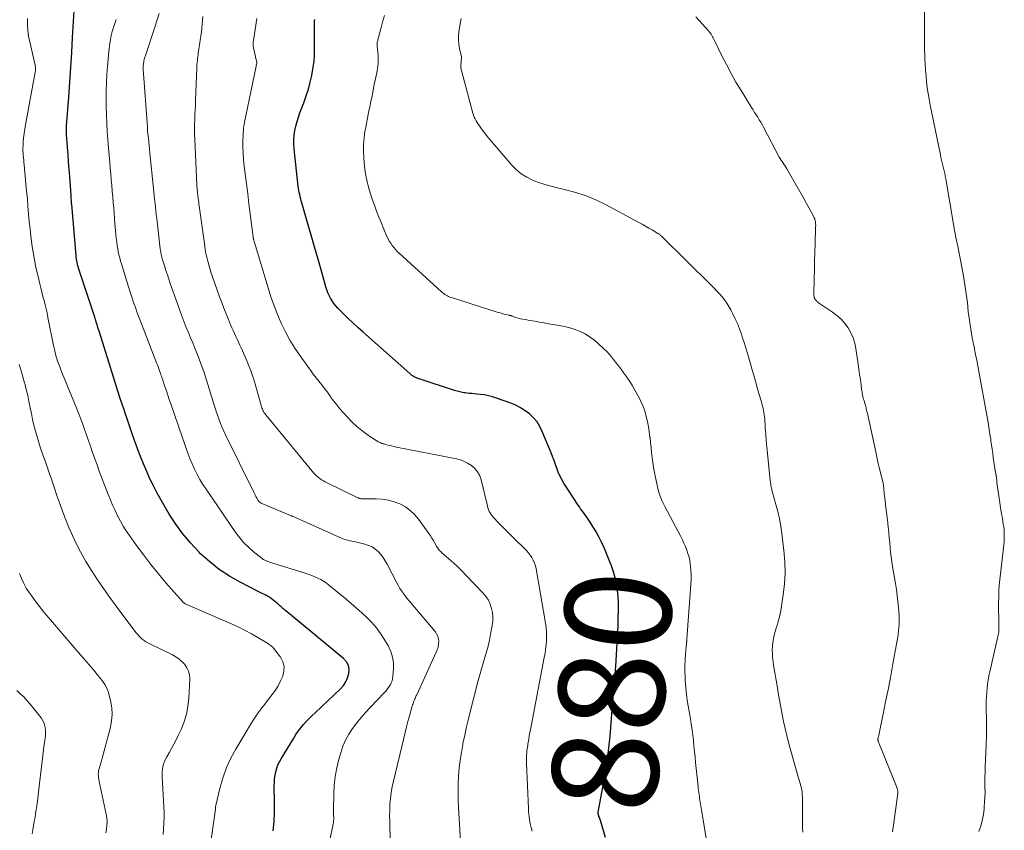
# Model space of a CAD drawing. Units: feet. Extents: x 2020000 to 2025029, y 555000 to 560002.
# Drawn here: x 2020278 to 2020464, y 555296 to 555449 of the extents above; entities that cross this region are included whole.
import ezdxf
from ezdxf.enums import TextEntityAlignment as Align

# ---------------------------------------------------------------- set-up
doc = ezdxf.new("R2010")
doc.units = ezdxf.units.FT
doc.header["$LTSCALE"] = 100
doc.header["$MEASUREMENT"] = 0
for name, color, linetype, lineweight in [('CONTOUR INDEX', 32, 'Continuous', 25), ('CONTOUR INDEX LABEL', 7, 'Continuous', 15), ('CONTOUR INTERMEDIATE', 40, 'Continuous', 15)]:
    doc.layers.add(name, color=color, linetype=linetype, lineweight=lineweight)
doc.styles.add('slant', font='romans.shx', dxfattribs={"oblique": 14.999978})

msp = doc.modelspace()

# ---------------------------------------------------------------- linework, layer by layer
at = {"layer": 'CONTOUR INDEX', "flags": 128}
for points, elevation in [([(2020325.97, 555296.11), (2020326.14, 555297.86), (2020326.21, 555299.61), (2020326.22, 555301.37), (2020326.16, 555304.62), (2020326.18, 555305.29), (2020326.22, 555305.95), (2020326.31, 555306.61), (2020326.44, 555307.27), (2020326.61, 555307.92), (2020326.83, 555308.54), (2020327.11, 555309.14), (2020327.43, 555309.73), (2020329.82, 555313.63), (2020330.24, 555314.29), (2020330.69, 555314.93), (2020331.17, 555315.55), (2020331.67, 555316.16), (2020332.19, 555316.74), (2020332.72, 555317.31), (2020333.28, 555317.87), (2020333.84, 555318.41), (2020338.63, 555322.9), (2020339.19, 555323.54), (2020339.67, 555324.22), (2020340, 555324.98), (2020340.24, 555325.8), (2020340.26, 555326.6), (2020340.13, 555327.35), (2020339.76, 555328.01), (2020339.24, 555328.62), (2020328.36, 555337.61), (2020328.17, 555337.77), (2020327.98, 555337.94), (2020327.79, 555338.1), (2020327.6, 555338.27), (2020327.41, 555338.44), (2020327.22, 555338.6), (2020327.03, 555338.77), (2020326.84, 555338.93), (2020325.86, 555339.74), (2020325.55, 555339.98), (2020325.23, 555340.2), (2020324.9, 555340.4), (2020324.55, 555340.59), (2020324.2, 555340.77), (2020323.84, 555340.94), (2020323.49, 555341.12), (2020323.14, 555341.3), (2020319.69, 555343.04), (2020317.68, 555344.18), (2020315.76, 555345.44), (2020313.96, 555346.88), (2020312.25, 555348.43), (2020311.89, 555348.79), (2020310.34, 555350.45), (2020308.88, 555352.18), (2020307.55, 555354.01), (2020306.31, 555355.91), (2020305.53, 555357.21), (2020304.77, 555358.52), (2020304.03, 555359.85), (2020303.35, 555361.21), (2020302.69, 555362.58), (2020302.07, 555363.97), (2020301.47, 555365.37), (2020300.91, 555366.78), (2020300.36, 555368.2), (2020300.32, 555368.3), (2020299.78, 555369.77), (2020299.25, 555371.25), (2020298.74, 555372.74), (2020298.23, 555374.23), (2020298.18, 555374.4), (2020297.66, 555375.97), (2020297.14, 555377.55), (2020296.63, 555379.13), (2020296.13, 555380.71), (2020293.13, 555390.25), (2020293.02, 555390.61), (2020292.91, 555390.96), (2020292.8, 555391.32), (2020292.7, 555391.67), (2020292.55, 555392.15), (2020292.52, 555392.27), (2020292.48, 555392.38), (2020292.45, 555392.5), (2020292.41, 555392.62), (2020292.37, 555392.74), (2020292.33, 555392.85), (2020292.3, 555392.97), (2020292.26, 555393.09), (2020289.28, 555402.12), (2020289.18, 555402.44), (2020289.09, 555402.76), (2020289.01, 555403.08), (2020288.93, 555403.4), (2020288.87, 555403.73), (2020288.82, 555404.05), (2020288.77, 555404.38), (2020288.74, 555404.71), (2020287.92, 555414.33), (2020287.9, 555414.54), (2020287.89, 555414.76), (2020287.87, 555414.97), (2020287.86, 555415.18), (2020287.84, 555415.39), (2020287.83, 555415.61), (2020287.81, 555415.82), (2020287.8, 555416.03), (2020287.55, 555419.6), (2020287.45, 555421), (2020287.34, 555422.39), (2020287.24, 555423.78), (2020287.14, 555425.18), (2020286.95, 555427.55), (2020286.94, 555427.76), (2020286.93, 555427.97), (2020286.93, 555428.17), (2020286.93, 555428.38), (2020286.93, 555428.59), (2020286.94, 555428.8), (2020286.95, 555429.01), (2020286.96, 555429.21), (2020287.35, 555434.6), (2020287.55, 555437.42), (2020287.74, 555440.24), (2020287.91, 555443.05), (2020288.08, 555445.87), (2020288.36, 555450.9)], 860), ([(2020388.66, 555294.87), (2020387.7, 555298.06), (2020387.64, 555298.25), (2020387.57, 555298.45), (2020387.51, 555298.64), (2020387.44, 555298.83), (2020387.38, 555299), (2020387.34, 555299.11), (2020387.31, 555299.22), (2020387.3, 555299.33), (2020387.29, 555299.45), (2020387.29, 555299.57), (2020387.3, 555299.68), (2020387.31, 555299.8), (2020387.33, 555299.92), (2020388.31, 555305.06), (2020388.7, 555307.29), (2020389.04, 555309.52), (2020389.3, 555311.76), (2020389.52, 555314), (2020389.86, 555318.13), (2020389.87, 555318.32), (2020389.89, 555318.51), (2020389.9, 555318.7), (2020389.92, 555318.89), (2020389.93, 555319.08), (2020389.95, 555319.27), (2020389.96, 555319.46), (2020389.98, 555319.66), (2020390.6, 555327.18), (2020390.68, 555328.27), (2020390.76, 555329.36), (2020390.83, 555330.45), (2020390.9, 555331.54), (2020390.95, 555332.64), (2020391, 555333.73), (2020391.04, 555334.82), (2020391.07, 555335.91), (2020391.12, 555338), (2020391.11, 555339.18), (2020391.05, 555340.36), (2020390.93, 555341.53), (2020390.75, 555342.7), (2020390.5, 555343.86), (2020390.2, 555345), (2020389.82, 555346.11), (2020389.39, 555347.22), (2020388.46, 555349.39), (2020387.97, 555350.45), (2020387.45, 555351.5), (2020386.89, 555352.52), (2020386.29, 555353.53), (2020385.5, 555354.78), (2020385.26, 555355.14), (2020385.02, 555355.5), (2020384.76, 555355.85), (2020384.5, 555356.2), (2020384.24, 555356.54), (2020383.98, 555356.89), (2020383.73, 555357.25), (2020383.49, 555357.61), (2020380.82, 555361.75), (2020380.43, 555362.42), (2020380.07, 555363.11), (2020379.76, 555363.82), (2020379.48, 555364.55), (2020379.22, 555365.29), (2020378.96, 555366.02), (2020378.68, 555366.75), (2020378.39, 555367.48), (2020376.74, 555371.52), (2020376.28, 555372.44), (2020375.74, 555373.31), (2020375.08, 555374.08), (2020374.34, 555374.8), (2020373.52, 555375.42), (2020372.65, 555375.98), (2020371.73, 555376.45), (2020370.77, 555376.85), (2020368.08, 555377.81), (2020367.33, 555378.05), (2020366.58, 555378.24), (2020365.81, 555378.38), (2020365.03, 555378.49), (2020364.36, 555378.55), (2020363.91, 555378.59), (2020363.46, 555378.64), (2020363.01, 555378.68), (2020362.56, 555378.72), (2020362.18, 555378.76), (2020361.92, 555378.79), (2020361.66, 555378.83), (2020361.41, 555378.89), (2020361.15, 555378.95), (2020360.9, 555379.02), (2020360.65, 555379.1), (2020360.4, 555379.17), (2020360.15, 555379.25), (2020353.49, 555381.4), (2020353.25, 555381.49), (2020353.02, 555381.59), (2020352.79, 555381.7), (2020352.56, 555381.81), (2020352.34, 555381.95), (2020352.13, 555382.09), (2020351.93, 555382.25), (2020351.73, 555382.41), (2020342.85, 555390.29), (2020341.91, 555391.15), (2020340.97, 555392.01), (2020340.05, 555392.9), (2020339.14, 555393.79), (2020338.17, 555394.77), (2020337.78, 555395.2), (2020337.41, 555395.65), (2020337.08, 555396.13), (2020336.78, 555396.63), (2020336.52, 555397.16), (2020336.28, 555397.69), (2020336.08, 555398.24), (2020335.91, 555398.79), (2020335, 555402.02), (2020334.39, 555404.19), (2020333.77, 555406.37), (2020333.14, 555408.54), (2020332.51, 555410.71), (2020331.36, 555414.66), (2020331.25, 555415.05), (2020331.15, 555415.43), (2020331.05, 555415.81), (2020330.95, 555416.2), (2020330.86, 555416.59), (2020330.79, 555416.98), (2020330.73, 555417.37), (2020330.68, 555417.76), (2020329.92, 555424.84), (2020329.87, 555425.71), (2020329.86, 555426.58), (2020329.93, 555427.44), (2020330.05, 555428.3), (2020330.23, 555429.15), (2020330.44, 555429.99), (2020330.7, 555430.82), (2020330.99, 555431.64), (2020331.73, 555433.55), (2020332.19, 555434.82), (2020332.59, 555436.1), (2020332.92, 555437.4), (2020333.21, 555438.71), (2020333.58, 555440.66), (2020333.63, 555441.01), (2020333.68, 555441.36), (2020333.71, 555441.72), (2020333.72, 555442.08), (2020333.73, 555442.43), (2020333.74, 555442.79), (2020333.74, 555443.15), (2020333.74, 555443.51), (2020333.76, 555448.01), (2020333.77, 555448.33), (2020333.77, 555448.64), (2020333.77, 555448.96), (2020333.78, 555449.28)], 880)]:
    msp.add_lwpolyline(points, dxfattribs=dict(at, elevation=elevation))
at = {"layer": 'CONTOUR INTERMEDIATE', "flags": 128}
for points, elevation in [([(2020313.81, 555291.41), (2020315.03, 555300.23), (2020315.03, 555300.28), (2020315.04, 555300.33), (2020315.04, 555300.38), (2020315.05, 555300.44), (2020315.06, 555300.49), (2020315.06, 555300.54), (2020315.07, 555300.59), (2020315.08, 555300.64), (2020315.95, 555304.35), (2020316.49, 555306.23), (2020317.13, 555308.05), (2020317.94, 555309.81), (2020318.87, 555311.53), (2020321.85, 555316.49), (2020322.16, 555316.98), (2020322.47, 555317.46), (2020322.79, 555317.93), (2020323.13, 555318.4), (2020323.47, 555318.86), (2020323.81, 555319.32), (2020324.16, 555319.78), (2020324.51, 555320.23), (2020325.76, 555321.82), (2020326.35, 555322.65), (2020326.89, 555323.5), (2020327.35, 555324.4), (2020327.76, 555325.32), (2020327.96, 555326.25), (2020327.99, 555327.16), (2020327.74, 555328.02), (2020327.31, 555328.87), (2020326.28, 555330.3), (2020326.15, 555330.46), (2020326.01, 555330.62), (2020325.86, 555330.76), (2020325.71, 555330.9), (2020325.55, 555331.03), (2020325.38, 555331.15), (2020325.21, 555331.27), (2020325.03, 555331.38), (2020323.05, 555332.6), (2020321.86, 555333.29), (2020320.66, 555333.95), (2020319.44, 555334.55), (2020318.19, 555335.13), (2020309.34, 555338.98), (2020309.27, 555339.02), (2020309.19, 555339.06), (2020309.12, 555339.1), (2020309.05, 555339.15), (2020308.98, 555339.2), (2020308.92, 555339.25), (2020308.86, 555339.31), (2020308.8, 555339.37), (2020305.71, 555342.94), (2020304.27, 555344.65), (2020302.86, 555346.39), (2020301.5, 555348.16), (2020300.16, 555349.95), (2020298.8, 555351.85), (2020298.2, 555352.73), (2020297.63, 555353.63), (2020297.1, 555354.56), (2020296.6, 555355.5), (2020296.57, 555355.56), (2020296.1, 555356.56), (2020295.64, 555357.56), (2020295.22, 555358.58), (2020294.81, 555359.6), (2020293.56, 555362.85), (2020293.12, 555364.02), (2020292.69, 555365.19), (2020292.27, 555366.36), (2020291.86, 555367.54), (2020291.73, 555367.93), (2020291.39, 555368.92), (2020291.05, 555369.9), (2020290.7, 555370.89), (2020290.35, 555371.88), (2020290, 555372.86), (2020289.63, 555373.84), (2020289.25, 555374.81), (2020288.86, 555375.78), (2020286.41, 555381.76), (2020286.2, 555382.29), (2020285.99, 555382.82), (2020285.78, 555383.35), (2020285.58, 555383.88), (2020285.4, 555384.35), (2020285.29, 555384.66), (2020285.19, 555384.96), (2020285.1, 555385.26), (2020285.01, 555385.57), (2020284.93, 555385.87), (2020284.82, 555386.33), (2020284.71, 555386.79), (2020284.6, 555387.26), (2020284.5, 555387.72), (2020283.43, 555393.01), (2020283.26, 555393.82), (2020283.08, 555394.62), (2020282.89, 555395.41), (2020282.69, 555396.21), (2020282.48, 555397), (2020282.28, 555397.8), (2020282.08, 555398.6), (2020281.88, 555399.39), (2020281.49, 555400.99), (2020281.17, 555402.43), (2020280.87, 555403.88), (2020280.62, 555405.34), (2020280.4, 555406.8), (2020280.39, 555406.91), (2020280.21, 555408.33), (2020280.05, 555409.74), (2020279.91, 555411.16), (2020279.78, 555412.58), (2020279.66, 555414), (2020279.54, 555415.42), (2020279.41, 555416.84), (2020279.28, 555418.26), (2020278.94, 555421.82), (2020278.89, 555422.27), (2020278.85, 555422.71), (2020278.81, 555423.15), (2020278.77, 555423.6), (2020278.74, 555424.04), (2020278.72, 555424.49), (2020278.72, 555424.93), (2020278.74, 555425.38), (2020278.78, 555426.13), (2020278.84, 555426.95), (2020278.92, 555427.77), (2020279.04, 555428.58), (2020279.17, 555429.4), (2020281.04, 555439.31), (2020281.06, 555439.47), (2020281.08, 555439.63), (2020281.09, 555439.8), (2020281.09, 555439.96), (2020281.08, 555440.13), (2020281.07, 555440.29), (2020281.04, 555440.45), (2020281.01, 555440.61), (2020280, 555445.04), (2020279.79, 555446.13), (2020279.64, 555447.23), (2020279.57, 555448.34), (2020279.56, 555449.45)], 856), ([(2020348.11, 555293.59), (2020347.97, 555296.75), (2020347.93, 555297.85), (2020347.92, 555298.95), (2020347.95, 555300.05), (2020347.99, 555301.15), (2020348.09, 555302.24), (2020348.22, 555303.33), (2020348.41, 555304.41), (2020348.63, 555305.49), (2020350.58, 555313.62), (2020350.84, 555314.67), (2020351.11, 555315.72), (2020351.39, 555316.76), (2020351.67, 555317.8), (2020352.14, 555319.46), (2020352.2, 555319.67), (2020352.27, 555319.89), (2020352.34, 555320.1), (2020352.41, 555320.31), (2020352.46, 555320.44), (2020352.51, 555320.58), (2020352.56, 555320.73), (2020352.62, 555320.87), (2020352.68, 555321.01), (2020352.72, 555321.09), (2020352.79, 555321.27), (2020352.87, 555321.45), (2020352.95, 555321.63), (2020353.04, 555321.81), (2020356.72, 555329.81), (2020356.91, 555330.3), (2020357.06, 555330.8), (2020357.14, 555331.32), (2020357.19, 555331.84), (2020357.14, 555332.35), (2020357.02, 555332.83), (2020356.8, 555333.28), (2020356.52, 555333.71), (2020351.92, 555339.17), (2020351.56, 555339.6), (2020351.2, 555340.04), (2020350.86, 555340.48), (2020350.51, 555340.93), (2020350.18, 555341.39), (2020349.87, 555341.85), (2020349.59, 555342.34), (2020349.32, 555342.83), (2020347.47, 555346.43), (2020347.1, 555347.07), (2020346.7, 555347.69), (2020346.24, 555348.27), (2020345.75, 555348.82), (2020345.2, 555349.3), (2020344.61, 555349.71), (2020343.95, 555350), (2020343.26, 555350.23), (2020341.46, 555350.64), (2020341.13, 555350.72), (2020340.79, 555350.79), (2020340.46, 555350.87), (2020340.12, 555350.94), (2020339.79, 555351.02), (2020339.46, 555351.11), (2020339.14, 555351.23), (2020338.82, 555351.36), (2020329.7, 555355.43), (2020329.65, 555355.45), (2020329.6, 555355.47), (2020329.56, 555355.49), (2020329.51, 555355.51), (2020329.46, 555355.53), (2020329.42, 555355.55), (2020329.37, 555355.57), (2020329.32, 555355.59), (2020323.69, 555357.98), (2020323.59, 555358.03), (2020323.49, 555358.09), (2020323.4, 555358.15), (2020323.32, 555358.22), (2020323.24, 555358.29), (2020323.17, 555358.38), (2020323.1, 555358.47), (2020323.04, 555358.56), (2020322.85, 555358.92), (2020322.7, 555359.2), (2020322.55, 555359.49), (2020322.41, 555359.77), (2020322.26, 555360.05), (2020316.96, 555370.84), (2020316.63, 555371.54), (2020316.32, 555372.25), (2020316.02, 555372.97), (2020315.75, 555373.7), (2020315.49, 555374.43), (2020315.24, 555375.17), (2020315, 555375.91), (2020314.77, 555376.65), (2020313.89, 555379.56), (2020313.37, 555381.19), (2020312.83, 555382.81), (2020312.24, 555384.42), (2020311.63, 555386.01), (2020311.14, 555387.22), (2020310.75, 555388.2), (2020310.35, 555389.18), (2020309.95, 555390.17), (2020309.55, 555391.15), (2020309.16, 555392.13), (2020308.77, 555393.12), (2020308.41, 555394.11), (2020308.05, 555395.11), (2020306.53, 555399.41), (2020306.25, 555400.24), (2020305.97, 555401.07), (2020305.7, 555401.9), (2020305.43, 555402.74), (2020305.07, 555403.9), (2020304.99, 555404.16), (2020304.92, 555404.42), (2020304.86, 555404.68), (2020304.8, 555404.94), (2020304.75, 555405.2), (2020304.71, 555405.46), (2020304.67, 555405.72), (2020304.64, 555405.99), (2020303.96, 555411.71), (2020303.88, 555412.42), (2020303.8, 555413.12), (2020303.72, 555413.83), (2020303.65, 555414.54), (2020303.57, 555415.25), (2020303.5, 555415.96), (2020303.43, 555416.67), (2020303.35, 555417.38), (2020302.66, 555424.05), (2020302.59, 555424.76), (2020302.52, 555425.47), (2020302.45, 555426.18), (2020302.38, 555426.89), (2020302.31, 555427.6), (2020302.25, 555428.31), (2020302.2, 555429.02), (2020302.14, 555429.73), (2020301.45, 555439.04), (2020301.44, 555439.29), (2020301.43, 555439.53), (2020301.42, 555439.78), (2020301.42, 555440.02), (2020301.42, 555440.27), (2020301.43, 555440.51), (2020301.45, 555440.76), (2020301.47, 555441), (2020301.5, 555441.22), (2020301.52, 555441.36), (2020301.54, 555441.49), (2020301.57, 555441.62), (2020301.61, 555441.75), (2020301.65, 555441.88), (2020301.68, 555442.01), (2020301.72, 555442.14), (2020301.77, 555442.27), (2020303.6, 555447.84), (2020304.42, 555450.4)], 868), ([(2020361.43, 555292.1), (2020360.94, 555300.53), (2020360.88, 555302.02), (2020360.86, 555303.51), (2020360.89, 555305), (2020360.95, 555306.49), (2020361.07, 555307.98), (2020361.24, 555309.46), (2020361.46, 555310.93), (2020361.73, 555312.39), (2020361.77, 555312.6), (2020362.1, 555314.17), (2020362.44, 555315.73), (2020362.81, 555317.28), (2020363.2, 555318.83), (2020364.65, 555324.49), (2020364.94, 555325.58), (2020365.24, 555326.67), (2020365.55, 555327.75), (2020365.88, 555328.83), (2020366.2, 555329.91), (2020366.5, 555331), (2020366.75, 555332.1), (2020366.98, 555333.21), (2020367.29, 555334.84), (2020367.39, 555335.66), (2020367.42, 555336.48), (2020367.34, 555337.3), (2020367.18, 555338.11), (2020366.91, 555338.89), (2020366.57, 555339.63), (2020366.12, 555340.31), (2020365.6, 555340.95), (2020362.39, 555344.33), (2020361.6, 555345.14), (2020360.79, 555345.93), (2020359.97, 555346.7), (2020359.12, 555347.46), (2020357.74, 555348.66), (2020357.59, 555348.81), (2020357.43, 555348.96), (2020357.29, 555349.12), (2020357.15, 555349.28), (2020357.02, 555349.45), (2020356.9, 555349.63), (2020356.79, 555349.81), (2020356.68, 555350), (2020356.4, 555350.51), (2020356.16, 555350.95), (2020355.9, 555351.38), (2020355.62, 555351.8), (2020355.33, 555352.22), (2020353.39, 555354.93), (2020352.64, 555355.81), (2020351.82, 555356.6), (2020350.89, 555357.25), (2020349.88, 555357.81), (2020348.79, 555358.22), (2020347.68, 555358.53), (2020346.54, 555358.71), (2020345.38, 555358.79), (2020342.81, 555358.8), (2020342.7, 555358.81), (2020342.59, 555358.81), (2020342.47, 555358.83), (2020342.36, 555358.84), (2020342.25, 555358.87), (2020342.14, 555358.9), (2020342.03, 555358.94), (2020341.93, 555358.98), (2020336.11, 555361.79), (2020335.75, 555361.97), (2020335.41, 555362.17), (2020335.07, 555362.38), (2020334.74, 555362.6), (2020334.43, 555362.85), (2020334.13, 555363.11), (2020333.85, 555363.39), (2020333.58, 555363.68), (2020324.55, 555374.64), (2020324.4, 555374.83), (2020324.26, 555375.04), (2020324.14, 555375.25), (2020324.02, 555375.46), (2020323.92, 555375.69), (2020323.83, 555375.92), (2020323.75, 555376.15), (2020323.68, 555376.39), (2020323.3, 555377.81), (2020323.06, 555378.69), (2020322.81, 555379.56), (2020322.55, 555380.43), (2020322.28, 555381.3), (2020322, 555382.16), (2020321.7, 555383.02), (2020321.36, 555383.86), (2020321.01, 555384.7), (2020319.87, 555387.26), (2020319.63, 555387.81), (2020319.38, 555388.36), (2020319.13, 555388.9), (2020318.87, 555389.44), (2020318.62, 555389.99), (2020318.37, 555390.53), (2020318.13, 555391.08), (2020317.89, 555391.63), (2020317.48, 555392.63), (2020317.05, 555393.69), (2020316.63, 555394.75), (2020316.23, 555395.81), (2020315.84, 555396.89), (2020314.43, 555400.85), (2020314.19, 555401.54), (2020313.97, 555402.25), (2020313.77, 555402.95), (2020313.58, 555403.67), (2020313.41, 555404.38), (2020313.26, 555405.1), (2020313.13, 555405.83), (2020313.02, 555406.56), (2020311.98, 555414.08), (2020311.93, 555414.42), (2020311.88, 555414.77), (2020311.84, 555415.11), (2020311.79, 555415.46), (2020311.79, 555415.51), (2020311.75, 555415.83), (2020311.71, 555416.15), (2020311.67, 555416.46), (2020311.63, 555416.78), (2020311.6, 555417.1), (2020311.57, 555417.42), (2020311.55, 555417.74), (2020311.53, 555418.06), (2020311.14, 555426.7), (2020311.11, 555427.61), (2020311.1, 555428.51), (2020311.11, 555429.42), (2020311.14, 555430.32), (2020311.18, 555431.23), (2020311.22, 555432.13), (2020311.25, 555433.04), (2020311.29, 555433.95), (2020311.52, 555440.06), (2020311.53, 555440.41), (2020311.56, 555440.77), (2020311.59, 555441.13), (2020311.63, 555441.49), (2020311.67, 555441.85), (2020311.71, 555442.2), (2020311.76, 555442.56), (2020311.81, 555442.92), (2020312.4, 555446.92), (2020312.56, 555448.38), (2020312.67, 555449.85)], 872), ([(2020374.81, 555296.07), (2020374.64, 555296.77), (2020374.48, 555297.48), (2020374.35, 555298.2), (2020374.24, 555298.91), (2020374.16, 555299.63), (2020374.11, 555300.36), (2020373.74, 555308.9), (2020373.73, 555309.25), (2020373.73, 555309.6), (2020373.74, 555309.94), (2020373.76, 555310.29), (2020373.76, 555310.38), (2020373.79, 555310.68), (2020373.81, 555310.99), (2020373.85, 555311.29), (2020373.89, 555311.59), (2020373.93, 555311.89), (2020373.98, 555312.19), (2020374.02, 555312.49), (2020374.07, 555312.79), (2020374.18, 555313.42), (2020374.28, 555314.03), (2020374.39, 555314.65), (2020374.5, 555315.26), (2020374.62, 555315.87), (2020377.11, 555328.81), (2020377.25, 555329.62), (2020377.36, 555330.43), (2020377.45, 555331.25), (2020377.52, 555332.07), (2020377.54, 555332.88), (2020377.52, 555333.7), (2020377.45, 555334.51), (2020377.34, 555335.32), (2020375.56, 555345.56), (2020375.43, 555346.12), (2020375.26, 555346.66), (2020375.03, 555347.18), (2020374.76, 555347.69), (2020374.44, 555348.17), (2020374.09, 555348.63), (2020373.72, 555349.07), (2020373.32, 555349.48), (2020371.71, 555351.04), (2020370.91, 555351.82), (2020370.12, 555352.6), (2020369.34, 555353.39), (2020368.56, 555354.19), (2020367.49, 555355.3), (2020367.27, 555355.56), (2020367.06, 555355.83), (2020366.89, 555356.12), (2020366.74, 555356.42), (2020366.61, 555356.74), (2020366.49, 555357.06), (2020366.39, 555357.38), (2020366.31, 555357.71), (2020365.21, 555362.35), (2020364.92, 555363.14), (2020364.54, 555363.87), (2020364.01, 555364.5), (2020363.38, 555365.06), (2020362.65, 555365.52), (2020361.89, 555365.91), (2020361.08, 555366.19), (2020360.25, 555366.41), (2020349.2, 555368.56), (2020348.74, 555368.66), (2020348.28, 555368.76), (2020347.82, 555368.87), (2020347.37, 555368.99), (2020346.81, 555369.14), (2020346.64, 555369.19), (2020346.46, 555369.25), (2020346.29, 555369.32), (2020346.12, 555369.39), (2020345.95, 555369.46), (2020345.79, 555369.55), (2020345.63, 555369.64), (2020345.47, 555369.74), (2020343.71, 555370.93), (2020342.7, 555371.66), (2020341.74, 555372.43), (2020340.83, 555373.28), (2020339.97, 555374.17), (2020339.16, 555375.06), (2020338.54, 555375.79), (2020337.93, 555376.52), (2020337.34, 555377.28), (2020336.78, 555378.04), (2020336.68, 555378.18), (2020336.17, 555378.89), (2020335.65, 555379.59), (2020335.12, 555380.28), (2020334.58, 555380.97), (2020334.04, 555381.65), (2020333.51, 555382.34), (2020332.99, 555383.04), (2020332.47, 555383.74), (2020331.02, 555385.76), (2020330.02, 555387.24), (2020329.09, 555388.76), (2020328.25, 555390.33), (2020327.47, 555391.93), (2020326.77, 555393.58), (2020326.11, 555395.24), (2020325.52, 555396.92), (2020324.97, 555398.62), (2020322.39, 555407.18), (2020322.36, 555407.3), (2020322.33, 555407.41), (2020322.3, 555407.52), (2020322.27, 555407.64), (2020322.24, 555407.75), (2020322.23, 555407.81), (2020322.21, 555407.86), (2020322.2, 555407.92), (2020322.19, 555407.98), (2020322.18, 555408.04), (2020322.17, 555408.1), (2020322.17, 555408.16), (2020322.16, 555408.21), (2020321.61, 555412.6), (2020321.37, 555414.49), (2020321.13, 555416.38), (2020320.89, 555418.26), (2020320.65, 555420.15), (2020320.47, 555421.55), (2020320.35, 555422.74), (2020320.26, 555423.94), (2020320.22, 555425.13), (2020320.21, 555426.33), (2020320.27, 555427.53), (2020320.37, 555428.72), (2020320.54, 555429.91), (2020320.75, 555431.08), (2020322.72, 555440.47), (2020322.74, 555440.55), (2020322.76, 555440.63), (2020322.78, 555440.71), (2020322.81, 555440.79), (2020322.85, 555440.92), (2020322.85, 555440.93), (2020322.85, 555440.95), (2020322.86, 555440.96), (2020322.86, 555440.98), (2020322.86, 555441.04), (2020322.86, 555441.06), (2020322.86, 555441.08), (2020322.86, 555441.09), (2020322.86, 555441.11), (2020322.77, 555441.48), (2020322.72, 555441.68), (2020322.67, 555441.88), (2020322.63, 555442.08), (2020322.58, 555442.28), (2020322.23, 555443.9), (2020322.2, 555444.03), (2020322.18, 555444.15), (2020322.17, 555444.28), (2020322.16, 555444.41), (2020322.15, 555444.47), (2020322.15, 555444.57), (2020322.15, 555444.67), (2020322.15, 555444.77), (2020322.15, 555444.87), (2020322.16, 555444.97), (2020322.17, 555445.07), (2020322.18, 555445.17), (2020322.2, 555445.27), (2020322.83, 555449.47)], 876), ([(2020408.37, 555290.46), (2020406.79, 555300.08), (2020406.73, 555300.44), (2020406.67, 555300.8), (2020406.61, 555301.17), (2020406.55, 555301.53), (2020406.49, 555301.89), (2020406.43, 555302.25), (2020406.38, 555302.62), (2020406.32, 555302.98), (2020406.27, 555303.36), (2020406.22, 555303.72), (2020406.18, 555304.09), (2020406.14, 555304.46), (2020405.68, 555309.01), (2020405.57, 555310.04), (2020405.47, 555311.07), (2020405.36, 555312.1), (2020405.26, 555313.14), (2020405.14, 555314.17), (2020405.01, 555315.2), (2020404.85, 555316.22), (2020404.69, 555317.24), (2020404.37, 555319.03), (2020404.16, 555320.41), (2020403.97, 555321.79), (2020403.83, 555323.18), (2020403.73, 555324.57), (2020403.69, 555325.24), (2020403.65, 555326.3), (2020403.65, 555327.36), (2020403.69, 555328.42), (2020403.77, 555329.47), (2020403.96, 555331.45), (2020403.96, 555331.51), (2020403.97, 555331.58), (2020403.98, 555331.65), (2020403.98, 555331.72), (2020403.98, 555331.79), (2020403.99, 555331.86), (2020403.99, 555331.92), (2020404, 555331.99), (2020404, 555332.02), (2020404, 555332.1), (2020404.01, 555332.19), (2020404.01, 555332.27), (2020404.02, 555332.35), (2020404.78, 555342.62), (2020404.82, 555343.49), (2020404.83, 555344.36), (2020404.79, 555345.22), (2020404.71, 555346.09), (2020404.67, 555346.44), (2020404.57, 555347.12), (2020404.43, 555347.8), (2020404.24, 555348.47), (2020404.02, 555349.12), (2020403.76, 555349.77), (2020403.48, 555350.41), (2020403.19, 555351.03), (2020402.87, 555351.65), (2020399.88, 555357.36), (2020399.69, 555357.74), (2020399.51, 555358.11), (2020399.33, 555358.49), (2020399.16, 555358.87), (2020399.01, 555359.26), (2020398.87, 555359.65), (2020398.75, 555360.05), (2020398.64, 555360.46), (2020398.1, 555362.81), (2020397.91, 555363.74), (2020397.73, 555364.67), (2020397.59, 555365.61), (2020397.47, 555366.55), (2020397.37, 555367.5), (2020397.27, 555368.44), (2020397.17, 555369.39), (2020397.07, 555370.33), (2020397.06, 555370.42), (2020396.93, 555371.4), (2020396.78, 555372.38), (2020396.59, 555373.35), (2020396.37, 555374.32), (2020396.31, 555374.58), (2020396.07, 555375.42), (2020395.78, 555376.24), (2020395.43, 555377.04), (2020395.04, 555377.83), (2020394.23, 555379.3), (2020393.75, 555380.13), (2020393.24, 555380.95), (2020392.7, 555381.75), (2020392.13, 555382.53), (2020391.75, 555383.04), (2020391.36, 555383.56), (2020390.97, 555384.07), (2020390.57, 555384.59), (2020390.18, 555385.11), (2020389.77, 555385.61), (2020389.35, 555386.11), (2020388.91, 555386.58), (2020388.44, 555387.03), (2020387.28, 555388.13), (2020386.5, 555388.79), (2020385.68, 555389.39), (2020384.8, 555389.9), (2020383.88, 555390.35), (2020382.92, 555390.72), (2020381.95, 555391.04), (2020380.95, 555391.29), (2020379.95, 555391.5), (2020377.99, 555391.84), (2020377.1, 555391.99), (2020376.2, 555392.15), (2020375.3, 555392.3), (2020374.41, 555392.45), (2020373.5, 555392.6), (2020373.06, 555392.69), (2020372.62, 555392.78), (2020372.19, 555392.9), (2020371.76, 555393.03), (2020371.03, 555393.27), (2020370.97, 555393.3), (2020370.9, 555393.32), (2020370.84, 555393.34), (2020370.77, 555393.36), (2020370.7, 555393.38), (2020370.64, 555393.4), (2020370.57, 555393.41), (2020370.5, 555393.43), (2020369.89, 555393.57), (2020369.52, 555393.66), (2020369.15, 555393.75), (2020368.78, 555393.86), (2020368.41, 555393.97), (2020359.57, 555396.77), (2020359.31, 555396.86), (2020359.06, 555396.96), (2020358.82, 555397.08), (2020358.58, 555397.21), (2020358.35, 555397.36), (2020358.13, 555397.52), (2020357.92, 555397.68), (2020357.71, 555397.86), (2020349.71, 555405.15), (2020349.35, 555405.49), (2020349.01, 555405.85), (2020348.7, 555406.22), (2020348.39, 555406.61), (2020348.12, 555407.02), (2020347.86, 555407.44), (2020347.63, 555407.87), (2020347.42, 555408.31), (2020346.84, 555409.66), (2020346.37, 555410.79), (2020345.91, 555411.92), (2020345.47, 555413.06), (2020345.04, 555414.21), (2020344.55, 555415.56), (2020344.04, 555417.19), (2020343.61, 555418.85), (2020343.31, 555420.53), (2020343.1, 555422.23), (2020343.03, 555423.12), (2020342.97, 555424.38), (2020342.98, 555425.65), (2020343.1, 555426.9), (2020343.27, 555428.16), (2020343.34, 555428.55), (2020343.54, 555429.61), (2020343.74, 555430.66), (2020343.95, 555431.71), (2020344.17, 555432.76), (2020344.39, 555433.81), (2020344.6, 555434.86), (2020344.82, 555435.91), (2020345.03, 555436.96), (2020345.49, 555439.21), (2020345.57, 555439.62), (2020345.64, 555440.03), (2020345.7, 555440.44), (2020345.74, 555440.86), (2020345.78, 555441.27), (2020345.79, 555441.69), (2020345.78, 555442.1), (2020345.74, 555442.51), (2020345.56, 555444.23), (2020345.55, 555444.34), (2020345.55, 555444.46), (2020345.55, 555444.57), (2020345.55, 555444.69), (2020345.55, 555444.81), (2020345.56, 555444.92), (2020345.58, 555445.03), (2020345.61, 555445.15), (2020346.24, 555447.48), (2020346.6, 555448.75), (2020346.97, 555450.02)], 884), ([(2020425.89, 555295.84), (2020425.88, 555296.83), (2020425.88, 555297.83), (2020425.87, 555298.83), (2020425.86, 555299.82), (2020425.85, 555301.31), (2020425.85, 555301.56), (2020425.84, 555301.81), (2020425.84, 555302.06), (2020425.84, 555302.32), (2020425.83, 555302.57), (2020425.82, 555302.82), (2020425.8, 555303.07), (2020425.77, 555303.32), (2020425.76, 555303.47), (2020425.71, 555303.8), (2020425.65, 555304.12), (2020425.58, 555304.44), (2020425.5, 555304.75), (2020425.49, 555304.77), (2020425.4, 555305.1), (2020425.31, 555305.42), (2020425.21, 555305.75), (2020425.12, 555306.08), (2020423.23, 555312.79), (2020422.88, 555314.11), (2020422.55, 555315.43), (2020422.26, 555316.76), (2020421.99, 555318.1), (2020421.75, 555319.44), (2020421.51, 555320.79), (2020421.28, 555322.13), (2020421.05, 555323.48), (2020420.4, 555327.38), (2020420.3, 555328.09), (2020420.22, 555328.8), (2020420.17, 555329.51), (2020420.15, 555330.23), (2020420.17, 555330.94), (2020420.23, 555331.65), (2020420.35, 555332.35), (2020420.51, 555333.04), (2020420.83, 555334.18), (2020420.94, 555334.56), (2020421.05, 555334.95), (2020421.17, 555335.33), (2020421.29, 555335.71), (2020421.41, 555336.09), (2020421.51, 555336.47), (2020421.59, 555336.86), (2020421.67, 555337.25), (2020422.19, 555340.64), (2020422.43, 555342.73), (2020422.56, 555344.82), (2020422.5, 555346.92), (2020422.34, 555349.02), (2020421.95, 555352.21), (2020421.75, 555353.6), (2020421.51, 555354.99), (2020421.2, 555356.36), (2020420.85, 555357.72), (2020420.21, 555359.99), (2020420.15, 555360.21), (2020420.09, 555360.43), (2020420.04, 555360.65), (2020419.99, 555360.88), (2020419.96, 555361), (2020419.9, 555361.28), (2020419.85, 555361.57), (2020419.81, 555361.86), (2020419.77, 555362.15), (2020419.24, 555367.34), (2020419.12, 555368.56), (2020419.01, 555369.78), (2020418.92, 555371), (2020418.83, 555372.22), (2020418.72, 555373.84), (2020418.68, 555374.25), (2020418.63, 555374.66), (2020418.57, 555375.07), (2020418.49, 555375.48), (2020418.4, 555375.89), (2020418.31, 555376.29), (2020418.2, 555376.69), (2020418.09, 555377.09), (2020417.64, 555378.64), (2020417.3, 555379.81), (2020416.97, 555380.98), (2020416.64, 555382.15), (2020416.32, 555383.33), (2020416.05, 555384.29), (2020415.69, 555385.57), (2020415.31, 555386.85), (2020414.91, 555388.12), (2020414.49, 555389.38), (2020414.34, 555389.84), (2020413.96, 555390.86), (2020413.56, 555391.87), (2020413.11, 555392.86), (2020412.63, 555393.83), (2020412.3, 555394.46), (2020411.94, 555395.1), (2020411.56, 555395.72), (2020411.13, 555396.32), (2020410.68, 555396.9), (2020410.2, 555397.46), (2020409.71, 555398.01), (2020409.21, 555398.55), (2020408.69, 555399.07), (2020399.22, 555408.37), (2020399.14, 555408.44), (2020399.06, 555408.52), (2020398.98, 555408.58), (2020398.9, 555408.65), (2020398.81, 555408.72), (2020398.72, 555408.78), (2020398.63, 555408.84), (2020398.54, 555408.89), (2020397.48, 555409.53), (2020396.85, 555409.9), (2020396.22, 555410.26), (2020395.58, 555410.61), (2020394.95, 555410.96), (2020388.67, 555414.33), (2020386.85, 555415.21), (2020385, 555415.99), (2020383.08, 555416.61), (2020381.13, 555417.13), (2020379.59, 555417.48), (2020378.39, 555417.78), (2020377.21, 555418.12), (2020376.04, 555418.52), (2020374.89, 555418.95), (2020373.79, 555419.5), (2020372.77, 555420.13), (2020371.84, 555420.9), (2020370.99, 555421.77), (2020366.53, 555426.97), (2020366.2, 555427.38), (2020365.87, 555427.79), (2020365.56, 555428.2), (2020365.25, 555428.63), (2020365.1, 555428.85), (2020364.88, 555429.17), (2020364.66, 555429.49), (2020364.45, 555429.82), (2020364.24, 555430.15), (2020364.04, 555430.49), (2020363.87, 555430.84), (2020363.73, 555431.2), (2020363.62, 555431.57), (2020361.54, 555439.38), (2020361.44, 555439.83), (2020361.38, 555440.29), (2020361.38, 555440.75), (2020361.4, 555441.21), (2020361.51, 555442.14), (2020361.5, 555442.21), (2020361.12, 555443.79), (2020360.98, 555444.59), (2020360.9, 555445.38), (2020360.92, 555446.18), (2020360.99, 555446.99), (2020361.17, 555448.09), (2020361.41, 555449.44)], 888), ([(2020442.86, 555295.91), (2020442.98, 555296.73), (2020443.83, 555303.14), (2020443.84, 555303.27), (2020443.85, 555303.41), (2020443.84, 555303.54), (2020443.83, 555303.67), (2020443.8, 555303.8), (2020443.77, 555303.93), (2020443.73, 555304.06), (2020443.69, 555304.18), (2020440.24, 555312.72), (2020440.21, 555312.82), (2020440.18, 555312.91), (2020440.15, 555313), (2020440.12, 555313.1), (2020440.09, 555313.18), (2020440.08, 555313.23), (2020440.07, 555313.29), (2020440.07, 555313.34), (2020440.08, 555313.4), (2020440.08, 555313.45), (2020440.09, 555313.5), (2020440.1, 555313.56), (2020440.12, 555313.61), (2020440.15, 555313.72), (2020440.17, 555313.83), (2020440.2, 555313.94), (2020440.23, 555314.05), (2020440.25, 555314.16), (2020441.15, 555318.5), (2020441.61, 555320.78), (2020442.06, 555323.06), (2020442.5, 555325.35), (2020442.93, 555327.63), (2020443.86, 555332.71), (2020443.88, 555332.84), (2020443.9, 555332.96), (2020443.91, 555333.08), (2020443.93, 555333.21), (2020444.05, 555334.49), (2020444.1, 555335.25), (2020444.13, 555336.02), (2020444.11, 555336.79), (2020444.06, 555337.55), (2020443.99, 555338.28), (2020443.87, 555339.41), (2020443.74, 555340.54), (2020443.58, 555341.67), (2020443.4, 555342.79), (2020442.86, 555346.02), (2020442.72, 555346.92), (2020442.6, 555347.81), (2020442.49, 555348.71), (2020442.41, 555349.61), (2020442.33, 555350.51), (2020442.24, 555351.41), (2020442.15, 555352.31), (2020442.06, 555353.21), (2020442.05, 555353.32), (2020441.95, 555354.28), (2020441.84, 555355.23), (2020441.72, 555356.19), (2020441.61, 555357.14), (2020441.37, 555359), (2020441.33, 555359.35), (2020441.29, 555359.7), (2020441.26, 555360.05), (2020441.23, 555360.4), (2020441.21, 555360.75), (2020441.19, 555360.93), (2020441.17, 555361.1), (2020441.15, 555361.28), (2020441.13, 555361.46), (2020441.1, 555361.63), (2020441.06, 555361.81), (2020441.03, 555361.98), (2020440.98, 555362.15), (2020440.58, 555363.74), (2020440.34, 555364.71), (2020440.1, 555365.68), (2020439.88, 555366.65), (2020439.67, 555367.63), (2020438.11, 555374.86), (2020438.06, 555375.08), (2020438.01, 555375.3), (2020437.96, 555375.51), (2020437.9, 555375.73), (2020437.84, 555375.94), (2020437.78, 555376.16), (2020437.72, 555376.37), (2020437.66, 555376.59), (2020437.47, 555377.25), (2020437.33, 555377.8), (2020437.2, 555378.36), (2020437.1, 555378.92), (2020437.01, 555379.48), (2020436.9, 555380.3), (2020436.77, 555381.28), (2020436.64, 555382.25), (2020436.5, 555383.23), (2020436.37, 555384.21), (2020435.95, 555387.14), (2020435.73, 555388.17), (2020435.43, 555389.17), (2020434.99, 555390.12), (2020434.47, 555391.04), (2020433.83, 555391.88), (2020433.14, 555392.67), (2020432.36, 555393.37), (2020431.52, 555394.01), (2020428.89, 555395.78), (2020428.78, 555395.86), (2020428.67, 555395.95), (2020428.57, 555396.04), (2020428.47, 555396.13), (2020428.42, 555396.19), (2020428.35, 555396.26), (2020428.29, 555396.34), (2020428.23, 555396.42), (2020428.19, 555396.51), (2020428.14, 555396.61), (2020428.11, 555396.69), (2020428.08, 555396.78), (2020428.06, 555396.87), (2020428.04, 555396.96), (2020428.03, 555397.06), (2020428.02, 555397.15), (2020428.02, 555397.24), (2020428.07, 555400.35), (2020428.11, 555402), (2020428.14, 555403.64), (2020428.19, 555405.29), (2020428.23, 555406.94), (2020428.33, 555410.13), (2020428.34, 555410.29), (2020428.34, 555410.46), (2020428.33, 555410.63), (2020428.33, 555410.79), (2020428.31, 555410.96), (2020428.29, 555411.12), (2020428.26, 555411.28), (2020428.21, 555411.44), (2020428.21, 555411.47), (2020428.15, 555411.64), (2020428.08, 555411.8), (2020428.01, 555411.96), (2020427.93, 555412.12), (2020427.12, 555413.63), (2020426.63, 555414.54), (2020426.13, 555415.45), (2020425.62, 555416.35), (2020425.11, 555417.25), (2020422.91, 555421.07), (2020422.73, 555421.37), (2020422.54, 555421.68), (2020422.34, 555421.98), (2020422.13, 555422.27), (2020421.82, 555422.71), (2020421.77, 555422.78), (2020421.72, 555422.85), (2020421.67, 555422.93), (2020421.62, 555423), (2020421.58, 555423.07), (2020421.53, 555423.15), (2020421.49, 555423.22), (2020421.45, 555423.3), (2020418.5, 555428.94), (2020418.24, 555429.42), (2020417.98, 555429.89), (2020417.7, 555430.35), (2020417.41, 555430.81), (2020417.11, 555431.27), (2020416.82, 555431.72), (2020416.53, 555432.18), (2020416.24, 555432.64), (2020414.25, 555435.86), (2020413.28, 555437.46), (2020412.36, 555439.09), (2020411.48, 555440.74), (2020410.64, 555442.4), (2020409.24, 555445.3), (2020409.12, 555445.53), (2020409, 555445.77), (2020408.88, 555446), (2020408.76, 555446.23), (2020408.62, 555446.46), (2020408.48, 555446.67), (2020408.32, 555446.88), (2020408.15, 555447.08), (2020405.72, 555449.76)], 892), ([(2020459.14, 555295.97), (2020459.49, 555297.02), (2020459.78, 555298.08), (2020459.99, 555299.17), (2020460.13, 555300.27), (2020460.16, 555300.62), (2020460.23, 555301.55), (2020460.28, 555302.49), (2020460.3, 555303.42), (2020460.29, 555304.36), (2020460.28, 555305.3), (2020460.28, 555306.24), (2020460.3, 555307.18), (2020460.33, 555308.12), (2020460.5, 555312.37), (2020460.51, 555312.56), (2020460.52, 555312.74), (2020460.54, 555312.92), (2020460.55, 555313.11), (2020460.56, 555313.25), (2020460.57, 555313.36), (2020460.58, 555313.47), (2020460.58, 555313.58), (2020460.59, 555313.69), (2020460.59, 555313.8), (2020460.59, 555313.91), (2020460.59, 555314.02), (2020460.59, 555314.13), (2020460.58, 555314.74), (2020460.57, 555315.15), (2020460.56, 555315.57), (2020460.56, 555315.98), (2020460.56, 555316.4), (2020460.54, 555319.81), (2020460.55, 555320.61), (2020460.57, 555321.41), (2020460.62, 555322.2), (2020460.69, 555322.99), (2020460.78, 555323.78), (2020460.9, 555324.57), (2020461.04, 555325.36), (2020461.21, 555326.13), (2020462.74, 555332.8), (2020462.8, 555333.06), (2020462.84, 555333.33), (2020462.88, 555333.6), (2020462.9, 555333.87), (2020462.91, 555334.14), (2020462.93, 555334.42), (2020462.93, 555334.69), (2020462.93, 555334.96), (2020462.87, 555339.18), (2020462.88, 555340.28), (2020462.91, 555341.37), (2020462.99, 555342.46), (2020463.09, 555343.56), (2020463.73, 555348.95), (2020463.79, 555349.52), (2020463.84, 555350.1), (2020463.89, 555350.67), (2020463.93, 555351.25), (2020463.93, 555351.31), (2020463.94, 555351.86), (2020463.94, 555352.4), (2020463.9, 555352.94), (2020463.84, 555353.48), (2020463.76, 555354.02), (2020463.68, 555354.56), (2020463.59, 555355.1), (2020463.5, 555355.63), (2020463.44, 555356), (2020463.31, 555356.72), (2020463.19, 555357.44), (2020463.08, 555358.16), (2020462.98, 555358.88), (2020462.75, 555360.53), (2020462.69, 555360.97), (2020462.62, 555361.42), (2020462.56, 555361.86), (2020462.51, 555362.31), (2020462.45, 555362.75), (2020462.38, 555363.2), (2020462.32, 555363.64), (2020462.25, 555364.09), (2020461.99, 555365.79), (2020461.87, 555366.58), (2020461.75, 555367.37), (2020461.64, 555368.16), (2020461.53, 555368.95), (2020461.43, 555369.64), (2020461.37, 555370.08), (2020461.3, 555370.53), (2020461.24, 555370.98), (2020461.17, 555371.43), (2020461.1, 555371.88), (2020461.03, 555372.33), (2020460.95, 555372.77), (2020460.87, 555373.22), (2020459.13, 555382.84), (2020458.94, 555383.89), (2020458.74, 555384.94), (2020458.53, 555386), (2020458.32, 555387.05), (2020458.23, 555387.49), (2020458.06, 555388.32), (2020457.9, 555389.15), (2020457.75, 555389.98), (2020457.61, 555390.82), (2020457.48, 555391.65), (2020457.36, 555392.49), (2020457.25, 555393.33), (2020457.15, 555394.17), (2020456.97, 555395.83), (2020456.76, 555397.5), (2020456.52, 555399.17), (2020456.24, 555400.82), (2020455.94, 555402.48), (2020455.08, 555406.76), (2020455, 555407.2), (2020454.91, 555407.63), (2020454.82, 555408.06), (2020454.73, 555408.49), (2020454.64, 555408.92), (2020454.55, 555409.36), (2020454.47, 555409.79), (2020454.4, 555410.22), (2020452.89, 555419.18), (2020452.85, 555419.43), (2020452.8, 555419.68), (2020452.75, 555419.94), (2020452.7, 555420.19), (2020452.65, 555420.44), (2020452.59, 555420.69), (2020452.54, 555420.94), (2020452.47, 555421.19), (2020452.34, 555421.7), (2020452.22, 555422.21), (2020452.1, 555422.72), (2020451.99, 555423.23), (2020451.88, 555423.74), (2020449.95, 555433.1), (2020449.74, 555434.19), (2020449.56, 555435.29), (2020449.41, 555436.39), (2020449.28, 555437.5), (2020449.18, 555438.61), (2020449.1, 555439.72), (2020449.03, 555440.84), (2020448.97, 555441.95), (2020448.96, 555442.37), (2020448.91, 555443.69), (2020448.88, 555445.01), (2020448.87, 555446.33), (2020448.87, 555447.66), (2020448.9, 555450.98)], 896), ([(2020335.75, 555290.25), (2020337.25, 555297.37), (2020337.28, 555297.49), (2020337.3, 555297.61), (2020337.31, 555297.72), (2020337.33, 555297.84), (2020337.34, 555297.96), (2020337.35, 555298.08), (2020337.36, 555298.2), (2020337.36, 555298.32), (2020337.36, 555298.36), (2020337.36, 555298.5), (2020337.36, 555298.64), (2020337.36, 555298.78), (2020337.35, 555298.92), (2020337.34, 555299.17), (2020337.34, 555299.43), (2020337.33, 555299.69), (2020337.33, 555299.96), (2020337.33, 555300.22), (2020337.38, 555303.05), (2020337.48, 555304.72), (2020337.66, 555306.37), (2020337.96, 555308.01), (2020338.35, 555309.63), (2020338.7, 555310.86), (2020339.11, 555312.07), (2020339.61, 555313.25), (2020340.23, 555314.37), (2020340.93, 555315.45), (2020341.72, 555316.48), (2020342.53, 555317.49), (2020343.38, 555318.46), (2020344.26, 555319.42), (2020346.95, 555322.22), (2020347.25, 555322.56), (2020347.53, 555322.9), (2020347.78, 555323.27), (2020348.02, 555323.64), (2020348.22, 555324.04), (2020348.38, 555324.44), (2020348.49, 555324.87), (2020348.55, 555325.3), (2020348.65, 555326.7), (2020348.63, 555327.81), (2020348.49, 555328.9), (2020348.15, 555329.95), (2020347.68, 555330.97), (2020346.92, 555332.28), (2020346.2, 555333.39), (2020345.43, 555334.46), (2020344.56, 555335.44), (2020343.64, 555336.38), (2020342.65, 555337.28), (2020341.66, 555338.16), (2020340.65, 555339.02), (2020339.64, 555339.88), (2020336.39, 555342.56), (2020335.92, 555342.92), (2020335.43, 555343.26), (2020334.91, 555343.55), (2020334.38, 555343.82), (2020333.83, 555344.06), (2020333.27, 555344.29), (2020332.71, 555344.49), (2020332.14, 555344.68), (2020325.9, 555346.63), (2020325.66, 555346.71), (2020325.42, 555346.79), (2020325.18, 555346.88), (2020324.94, 555346.97), (2020324.69, 555347.07), (2020324.58, 555347.11), (2020324.47, 555347.16), (2020324.36, 555347.21), (2020324.25, 555347.25), (2020324.14, 555347.31), (2020324.04, 555347.36), (2020323.94, 555347.43), (2020323.84, 555347.5), (2020322.16, 555348.86), (2020321.26, 555349.65), (2020320.41, 555350.49), (2020319.64, 555351.4), (2020318.92, 555352.35), (2020313.27, 555360.59), (2020312.67, 555361.5), (2020312.1, 555362.44), (2020311.58, 555363.4), (2020311.09, 555364.38), (2020310.64, 555365.39), (2020310.21, 555366.39), (2020309.82, 555367.42), (2020309.45, 555368.45), (2020306.61, 555376.71), (2020306.33, 555377.53), (2020306.05, 555378.35), (2020305.78, 555379.17), (2020305.5, 555379.99), (2020305.04, 555381.35), (2020305, 555381.49), (2020304.95, 555381.63), (2020304.9, 555381.78), (2020304.85, 555381.92), (2020304.8, 555382.06), (2020304.76, 555382.2), (2020304.71, 555382.35), (2020304.66, 555382.49), (2020304.49, 555382.95), (2020304.36, 555383.33), (2020304.22, 555383.7), (2020304.08, 555384.07), (2020303.93, 555384.44), (2020301.38, 555391.01), (2020301.01, 555391.97), (2020300.64, 555392.94), (2020300.28, 555393.9), (2020299.93, 555394.87), (2020299.59, 555395.84), (2020299.25, 555396.82), (2020298.94, 555397.8), (2020298.62, 555398.78), (2020297.29, 555403.11), (2020297.13, 555403.67), (2020296.97, 555404.24), (2020296.84, 555404.81), (2020296.71, 555405.39), (2020296.6, 555405.97), (2020296.5, 555406.55), (2020296.42, 555407.13), (2020296.36, 555407.72), (2020296.33, 555407.95), (2020296.26, 555408.66), (2020296.19, 555409.36), (2020296.13, 555410.07), (2020296.07, 555410.77), (2020295.84, 555413.62), (2020295.75, 555414.7), (2020295.66, 555415.78), (2020295.56, 555416.86), (2020295.47, 555417.94), (2020295.38, 555419.02), (2020295.28, 555420.1), (2020295.19, 555421.18), (2020295.09, 555422.26), (2020294.85, 555425.05), (2020294.73, 555426.6), (2020294.62, 555428.14), (2020294.54, 555429.68), (2020294.48, 555431.23), (2020294.48, 555431.29), (2020294.45, 555432.81), (2020294.43, 555434.32), (2020294.45, 555435.83), (2020294.48, 555437.35), (2020294.49, 555437.42), (2020294.56, 555438.89), (2020294.65, 555440.37), (2020294.78, 555441.84), (2020294.94, 555443.31), (2020295.11, 555444.68), (2020295.22, 555445.46), (2020295.37, 555446.23), (2020295.57, 555446.99), (2020295.79, 555447.74), (2020296.04, 555448.49), (2020296.3, 555449.24)], 864), ([(2020305.15, 555295.45), (2020305.25, 555296.5), (2020305.32, 555297.55), (2020305.36, 555298.61), (2020305.35, 555299.66), (2020305.31, 555300.71), (2020305.01, 555306.28), (2020305, 555306.78), (2020305.02, 555307.27), (2020305.07, 555307.76), (2020305.14, 555308.25), (2020305.26, 555308.72), (2020305.41, 555309.19), (2020305.61, 555309.64), (2020305.84, 555310.07), (2020306.29, 555310.82), (2020306.75, 555311.63), (2020307.2, 555312.45), (2020307.62, 555313.28), (2020308.03, 555314.12), (2020308.55, 555315.23), (2020309.12, 555316.66), (2020309.57, 555318.11), (2020309.85, 555319.61), (2020310.01, 555321.13), (2020310.18, 555324.81), (2020310.13, 555325.54), (2020309.98, 555326.24), (2020309.67, 555326.88), (2020309.27, 555327.49), (2020308.75, 555328.04), (2020308.19, 555328.53), (2020307.58, 555328.95), (2020306.92, 555329.32), (2020302.69, 555331.38), (2020302.31, 555331.58), (2020301.93, 555331.8), (2020301.58, 555332.05), (2020301.23, 555332.32), (2020300.91, 555332.61), (2020300.6, 555332.92), (2020300.31, 555333.25), (2020300.03, 555333.58), (2020296.31, 555338.53), (2020295.1, 555340.17), (2020293.91, 555341.84), (2020292.76, 555343.52), (2020291.63, 555345.23), (2020290.57, 555346.97), (2020289.56, 555348.75), (2020288.66, 555350.57), (2020287.81, 555352.43), (2020287.4, 555353.4), (2020286.81, 555354.84), (2020286.25, 555356.28), (2020285.71, 555357.73), (2020285.2, 555359.19), (2020284.6, 555360.97), (2020284.4, 555361.55), (2020284.21, 555362.13), (2020284.01, 555362.7), (2020283.81, 555363.28), (2020283.61, 555363.86), (2020283.41, 555364.44), (2020283.21, 555365.01), (2020283.01, 555365.59), (2020282.42, 555367.25), (2020282.05, 555368.32), (2020281.71, 555369.4), (2020281.38, 555370.48), (2020281.07, 555371.57), (2020280.79, 555372.67), (2020280.53, 555373.76), (2020280.3, 555374.87), (2020280.08, 555375.98), (2020280.07, 555376.03), (2020279.85, 555377.17), (2020279.61, 555378.3), (2020279.35, 555379.42), (2020279.06, 555380.54), (2020279.03, 555380.65), (2020278.71, 555381.82), (2020278.36, 555382.97), (2020277.97, 555384.12)], 852), ([(2020294.34, 555295.75), (2020294.49, 555296.45), (2020294.56, 555297.16), (2020294.59, 555297.86), (2020294.53, 555298.57), (2020294.42, 555299.28), (2020293.08, 555305.45), (2020293.02, 555305.79), (2020292.97, 555306.13), (2020292.95, 555306.47), (2020292.94, 555306.82), (2020292.96, 555307.16), (2020293, 555307.5), (2020293.07, 555307.83), (2020293.17, 555308.16), (2020293.26, 555308.43), (2020293.41, 555308.89), (2020293.55, 555309.35), (2020293.69, 555309.82), (2020293.82, 555310.29), (2020295.23, 555315.65), (2020295.45, 555316.85), (2020295.56, 555318.06), (2020295.48, 555319.27), (2020295.28, 555320.48), (2020294.92, 555321.94), (2020294.78, 555322.41), (2020294.61, 555322.87), (2020294.4, 555323.3), (2020294.16, 555323.73), (2020293.89, 555324.14), (2020293.6, 555324.55), (2020293.3, 555324.94), (2020292.99, 555325.32), (2020292.02, 555326.48), (2020291.21, 555327.43), (2020290.4, 555328.39), (2020289.59, 555329.34), (2020288.77, 555330.28), (2020283.51, 555336.38), (2020282.66, 555337.4), (2020281.83, 555338.44), (2020281.03, 555339.5), (2020280.25, 555340.58), (2020279.89, 555341.09), (2020279.35, 555341.94), (2020278.85, 555342.82), (2020278.42, 555343.73), (2020278.04, 555344.66)], 848), ([(2020280.42, 555295.57), (2020280.57, 555296.33), (2020280.72, 555297.09), (2020280.86, 555297.86), (2020280.99, 555298.62), (2020281.11, 555299.39), (2020281.21, 555300.08), (2020281.37, 555301.19), (2020281.52, 555302.3), (2020281.66, 555303.41), (2020281.79, 555304.53), (2020282.2, 555308.22), (2020282.33, 555309.28), (2020282.46, 555310.34), (2020282.6, 555311.4), (2020282.74, 555312.46), (2020282.9, 555313.55), (2020282.95, 555314.06), (2020282.97, 555314.58), (2020282.95, 555315.09), (2020282.91, 555315.61), (2020282.8, 555316.1), (2020282.64, 555316.58), (2020282.4, 555317.02), (2020282.12, 555317.45), (2020280.06, 555320.02), (2020279.47, 555320.71), (2020278.86, 555321.38), (2020278.21, 555322), (2020277.54, 555322.6)], 844)]:
    msp.add_lwpolyline(points, dxfattribs=dict(at, elevation=elevation))

# ---------------------------------------------------------------- texts
at = {"layer": 'CONTOUR INDEX LABEL', "style": 'slant', "oblique": 15}
msp.add_text('880', height=20, rotation=85.4446, dxfattribs=at).set_placement((2020389.84, 555322.51, 880), align=Align.MIDDLE_CENTER)

doc.saveas('drawing.dxf')
